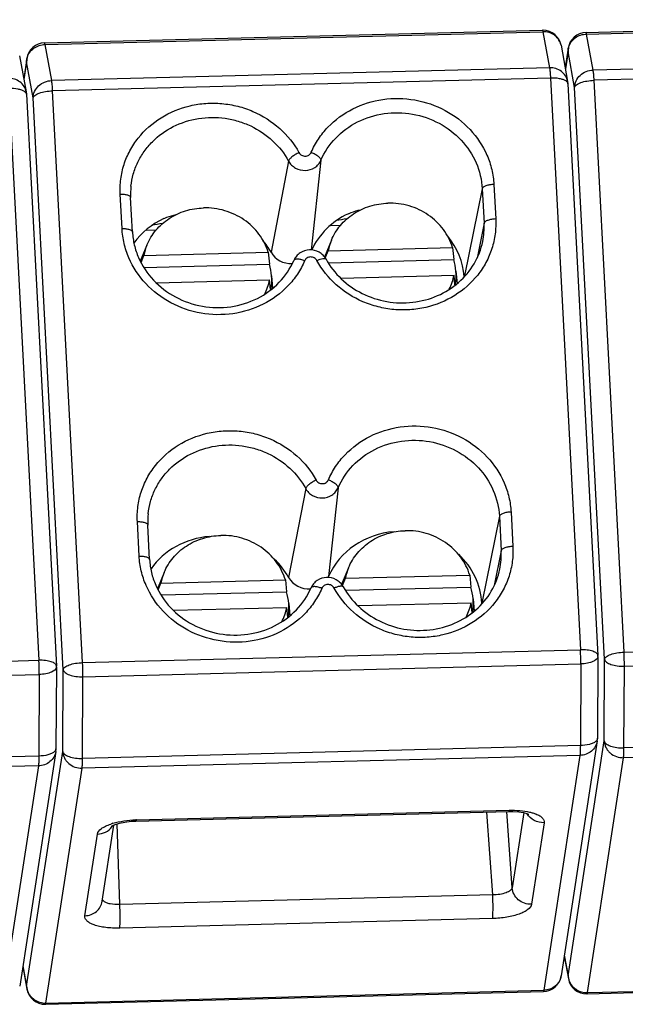
# Model space of a CAD drawing. Extents: x 12 to 202, y 3 to 290.
# Drawn here: x 70 to 78, y 82 to 95 of the extents above; entities that cross this region are included whole.
import ezdxf

# ---------------------------------------------------------------- set-up
doc = ezdxf.new("R2010")
doc.units = 0
doc.header["$LTSCALE"] = 19.36
doc.layers.get('0').update_dxf_attribs({"linetype": 'CONTINUOUS'})

msp = doc.modelspace()

# ---------------------------------------------------------------- linework, layer by layer
at = {"color": 7, "linetype": 'CONTINUOUS'}
for p, q in [((77.312, 95.1614), (84.0435, 95.334)), ((69.9903, 95.0198), (76.7218, 95.1924)), ((76.9742, 94.9874), (77.0633, 94.5)), ((77.0713, 94.9494), (77.0301, 94.6815)), ((69.6525, 94.8458), (69.7416, 94.3584)), ((69.7496, 94.8079), (69.7084, 94.5399)), ((77.0633, 94.5), (77.067, 94.4681)), ((77.067, 94.4682), (77.4722, 86.7378)), ((69.7416, 94.3584), (69.7453, 94.3265)), ((69.7453, 94.3266), (70.1505, 86.5963)), ((71.1791, 92.4636), (71.1547, 92.9297)), ((73.8599, 92.5528), (73.9964, 92.5563)), ((71.3677, 92.4889), (71.5033, 92.4924)), ((71.3754, 92.2875), (71.2845, 92.0685)), ((73.8685, 92.3514), (73.7747, 92.1254)), ((73.8255, 92.2101), (75.5079, 92.2532)), ((75.5079, 92.2532), (75.5232, 92.0918)), ((71.2948, 92.0521), (71.3323, 92.1462)), ((71.3323, 92.1462), (73.0147, 92.1893)), ((73.0147, 92.1893), (73.03, 92.0278)), ((73.7858, 92.1107), (73.8255, 92.2101)), ((71.3375, 91.9844), (73.03, 92.0278)), ((73.8299, 92.0483), (75.5232, 92.0918)), ((73.0601, 91.8704), (73.0746, 91.7061)), ((73.9997, 91.8412), (75.5274, 91.8804)), ((75.54, 91.7476), (75.5274, 91.8804)), ((75.5532, 91.9344), (75.5681, 91.767)), ((71.504, 91.7772), (73.0343, 91.8164)), ((73.0468, 91.6847), (73.0343, 91.8164)), ((71.4112, 88.0359), (71.3868, 88.502)), ((71.6074, 87.8597), (71.5166, 87.6407)), ((74.1006, 87.9236), (74.0068, 87.6977)), ((71.5644, 87.7184), (73.2468, 87.7616)), ((73.2468, 87.7616), (73.2621, 87.6001)), ((74.0179, 87.6829), (74.0576, 87.7823)), ((74.0576, 87.7823), (75.74, 87.8255)), ((75.74, 87.8255), (75.7553, 87.664)), ((71.5268, 87.6243), (71.5644, 87.7184)), ((71.5696, 87.5567), (73.2621, 87.6001)), ((74.062, 87.6206), (75.7553, 87.664)), ((75.7853, 87.5066), (75.8002, 87.3393)), ((71.7361, 87.3495), (73.2664, 87.3887)), ((73.2789, 87.257), (73.2664, 87.3887)), ((73.2922, 87.4427), (73.3067, 87.2784)), ((74.2317, 87.4134), (75.7595, 87.4526)), ((75.7721, 87.3198), (75.7595, 87.4526)), ((77.4725, 86.7235), (77.4668, 85.6196)), ((77.4725, 86.7235), (77.4722, 86.7378)), ((70.1509, 86.5819), (70.1452, 85.478)), ((70.1509, 86.5819), (70.1505, 86.5963)), ((77.4639, 85.5829), (76.9759, 82.4074)), ((70.1423, 85.4413), (69.6542, 82.2658)), ((71.2259, 84.5), (76.2678, 84.6293)), ((70.7707, 83.4151), (70.9292, 84.4466)), ((77.0171, 82.6753), (77.073, 82.3694)), ((69.6954, 82.5338), (69.7513, 82.2278)), ((77.3253, 82.1645), (84.0568, 82.3371)), ((70.0037, 82.0229), (76.7352, 82.1955))]:
    msp.add_line(p, q, dxfattribs=at)
at = {"color": 9, "linetype": 'CONTINUOUS'}
for p, q in [((77.3195, 95.1401), (84.0511, 95.3127)), ((69.9979, 94.9985), (76.7294, 95.1711)), ((76.7294, 95.1711), (76.8185, 94.6837)), ((77.4086, 94.6527), (77.3195, 95.1401)), ((70.087, 94.5111), (69.9979, 94.9985)), ((77.069, 94.9051), (77.0713, 94.9494)), ((69.7474, 94.7635), (69.7496, 94.8079)), ((77.069, 94.9051), (77.0326, 94.6678)), ((77.1581, 94.4177), (77.069, 94.9051)), ((84.1401, 94.8253), (77.4086, 94.6527)), ((69.7474, 94.7635), (69.7109, 94.5262)), ((69.8365, 94.2761), (69.7474, 94.7635)), ((76.8185, 94.6837), (70.087, 94.5111)), ((84.1528, 94.6869), (77.4213, 94.5143)), ((76.8312, 94.5454), (70.0997, 94.3728)), ((76.8312, 94.5454), (77.2364, 86.815)), ((77.8265, 86.784), (77.4213, 94.5143)), ((69.5096, 94.4038), (69.9148, 86.6735)), ((77.5633, 86.6874), (77.1581, 94.4177)), ((70.2417, 86.5458), (69.8365, 94.2761)), ((70.5049, 86.6425), (70.0997, 94.3728)), ((73.2896, 93.4222), (73.0525, 92.1917)), ((73.7275, 93.4334), (73.5975, 92.2192)), ((75.9086, 93.0485), (75.6711, 91.8709)), ((75.9086, 93.0485), (75.933, 92.5825)), ((76.0663, 93.1056), (76.0908, 92.6395)), ((71.0377, 92.51), (71.0132, 92.976)), ((75.933, 92.5825), (75.8382, 92.112)), ((73.5217, 88.9944), (73.2905, 87.7944)), ((73.9595, 89.0056), (73.8314, 87.8083)), ((76.2984, 88.6778), (76.3229, 88.2118)), ((71.2697, 88.0822), (71.2453, 88.5483)), ((76.1407, 88.6208), (75.9037, 87.4456)), ((76.1407, 88.6208), (76.1651, 88.1547)), ((76.1651, 88.1547), (76.0702, 87.6842)), ((77.8265, 86.784), (84.558, 86.9566)), ((70.5049, 86.6425), (77.2364, 86.815)), ((63.1832, 86.5009), (69.9148, 86.6735)), ((77.5577, 85.5835), (77.5633, 86.6874)), ((77.8311, 86.5928), (84.5626, 86.7654)), ((70.236, 85.4419), (70.2417, 86.5458)), ((70.5095, 86.4512), (77.241, 86.6238)), ((77.241, 86.6238), (77.2353, 85.5199)), ((77.8254, 85.4889), (77.8311, 86.5928)), ((63.1878, 86.3096), (69.9193, 86.4822)), ((69.9193, 86.4822), (69.9137, 85.3783)), ((70.5038, 85.3473), (70.5095, 86.4512)), ((84.5569, 85.6615), (77.8254, 85.4889)), ((77.2353, 85.5199), (70.5038, 85.3473)), ((77.0696, 82.408), (77.5577, 85.5835)), ((84.5507, 85.5294), (77.8192, 85.3568)), ((69.9137, 85.3783), (63.1821, 85.2057)), ((69.7479, 82.2664), (70.236, 85.4419)), ((77.2291, 85.3878), (70.4975, 85.2152)), ((77.2291, 85.3878), (76.741, 82.2123)), ((77.3311, 82.1813), (77.8192, 85.3568)), ((69.9074, 85.2462), (63.1759, 85.0736)), ((69.9074, 85.2462), (69.4193, 82.0708)), ((70.0095, 82.0398), (70.4975, 85.2152)), ((71.2317, 84.5169), (76.2736, 84.6462)), ((76.0503, 83.5008), (75.9723, 84.6217)), ((76.3135, 83.5974), (76.2418, 84.6275)), ((76.4697, 84.6138), (76.3135, 83.5974)), ((71.0085, 83.3715), (70.9731, 84.462)), ((76.7444, 84.4784), (76.5748, 83.3749)), ((70.5358, 83.22), (70.7054, 84.3236)), ((76.0503, 83.5008), (71.0085, 83.3715)), ((76.0484, 83.1815), (71.0066, 83.0523)), ((77.0187, 82.6862), (77.0696, 82.408)), ((69.6971, 82.5446), (69.7479, 82.2664)), ((77.0696, 82.408), (77.073, 82.3694)), ((69.7479, 82.2664), (69.7513, 82.2279)), ((77.3311, 82.1813), (84.0626, 82.3539)), ((70.0095, 82.0398), (76.741, 82.2123))]:
    msp.add_line(p, q, dxfattribs=at)
at = {"color": 7, "linetype": 'CONTINUOUS'}
for points in [[(76.2678, 84.6293), (76.3239, 84.6293), (76.4034, 84.6241), (76.4671, 84.6145), (76.5117, 84.6033), (76.536, 84.5942), (76.5405, 84.592)], [(70.8971, 84.4308), (70.8976, 84.4311), (70.9117, 84.4392), (70.9465, 84.4539), (71.0018, 84.4707), (71.0752, 84.486), (71.1623, 84.4966), (71.2259, 84.5)]]:
    msp.add_lwpolyline(points, dxfattribs=at)
for centre, radius, start, end in [((76.7282, 94.9442), 0.2483, 89.21875, 91.46709), ((76.7282, 94.9425), 0.25, 10.35053, 89.23726), ((77.3184, 94.9115), 0.25, 91.4683, 171.26265), ((69.9967, 94.7699), 0.25, 91.4683, 171.26265), ((72.121, 92.9804), 0.9676, 174.0134, 183.00039), ((72.0658, 89.1831), 3.4281, 98.08286, 100.47482), ((74.5588, 89.2482), 3.4269, 98.07663, 100.51462), ((72.072, 91.9982), 0.7543, 157.45188, 168.6854), ((74.5651, 92.0621), 0.7543, 157.45188, 168.6854), ((72.2579, 91.7989), 0.8054, 5.09792, 16.51777), ((74.7511, 91.8628), 0.8054, 5.09792, 16.51777), ((72.2743, 91.8007), 0.7889, 351.94573, 5.06976), ((74.7847, 92.0293), 0.7575, 333.55156, 348.66164), ((74.7675, 91.8646), 0.7889, 351.81043, 5.06988), ((72.2923, 91.9651), 0.7567, 332.93381, 348.67072), ((72.3531, 88.5526), 0.9676, 174.0134, 183.00039), ((72.3041, 87.5704), 0.7543, 157.45188, 168.6854), ((74.7972, 87.6343), 0.7543, 157.45188, 168.6854), ((72.49, 87.3711), 0.8054, 5.09792, 16.51777), ((74.9832, 87.435), 0.8054, 5.09792, 16.51777), ((74.9996, 87.4369), 0.7889, 351.81043, 5.06988), ((72.5244, 87.5373), 0.7567, 332.93381, 348.67072), ((72.5064, 87.3729), 0.7889, 351.94573, 5.06976), ((75.0168, 87.6015), 0.7575, 333.55156, 348.66164), ((77.2168, 85.6209), 0.2501, 351.23134, 359.70946), ((69.8951, 85.4793), 0.2501, 351.23134, 359.70946), ((76.7288, 82.4454), 0.25, 271.4683, 351.26265), ((77.3189, 82.4144), 0.25, 190.35052, 271.46955), ((69.9972, 82.2728), 0.25, 190.35052, 271.46955)]:
    msp.add_arc(centre, radius, start, end, dxfattribs=at)
at = {"color": 9, "linetype": 'CONTINUOUS'}
for centre, radius, start, end in [((76.7693, 94.95), 0.2082, 10.34426, 16.18266), ((77.2823, 94.9037), 0.2133, 167.73517, 179.64549), ((77.2862, 94.903), 0.2172, 163.56449, 167.76067), ((69.9607, 94.7622), 0.2133, 167.73517, 179.64549), ((69.9646, 94.7614), 0.2172, 163.56449, 167.76067), ((74.946, 92.5311), 0.9884, 348.56315, 2.98123), ((75.1781, 88.1033), 0.9884, 348.56315, 2.98123), ((73.7934, 86.637), 3.4476, 359.78019, 2.95956), ((66.4718, 86.4955), 3.4476, 359.78019, 2.95956), ((74.4183, 86.6069), 3.4128, 359.764, 2.97576), ((67.0967, 86.4653), 3.4128, 359.764, 2.97576), ((71.1426, 83.7109), 0.7921, 106.72403, 108.9887), ((70.7193, 84.5547), 0.2243, 323.95838, 325.39056), ((70.7197, 84.5545), 0.2238, 325.39019, 328.01315), ((71.267, 83.1405), 1.3769, 91.4697, 91.75541), ((77.2903, 82.4197), 0.221, 183.04032, 193.04142), ((69.9686, 82.2781), 0.221, 183.04032, 193.04142), ((77.2939, 82.4205), 0.2247, 193.02435, 198.85164), ((69.9722, 82.2789), 0.2247, 193.02435, 198.85164)]:
    msp.add_arc(centre, radius, start, end, dxfattribs=at)
at = {"color": 7, "linetype": 'CONTINUOUS'}
for centre, major_axis, start_param, end_param in [((74.5932, 91.8156), (1.0642, -0.1545), 8.4662251, 9.1633425), ((72.1, 91.7517), (1.0642, -0.1545), 2.1830398, 2.6983466), ((74.5932, 91.8156), (1.0642, -0.1545), 6.4855316, 7.0741017), ((72.1, 91.7517), (1.0642, -0.1545), 6.8965124, 7.0856797), ((73.318, 92.3144), (0.2967, -0.0431), -2.5282655, -1.3714539), ((74.8299, 87.4178), (1.0656, -0.1547), 1.8098848, 2.8949665), ((72.3367, 87.3538), (1.0656, -0.1547), 1.8130587, 2.7065626), ((72.3367, 87.3538), (1.0656, -0.1547), 0.6133271, 0.9186256), ((74.8299, 87.4178), (1.0656, -0.1547), 0.1836552, 0.9185005), ((73.5547, 87.9165), (0.2953, -0.0429), 3.7549198, 4.9609153), ((73.5547, 87.9165), (0.2953, -0.0429), -0.3148249, -0.2466261)]:
    msp.add_ellipse(centre, major_axis=major_axis, ratio=0.9245868, start_param=start_param, end_param=end_param, dxfattribs=at)
at = {"color": 9, "linetype": 'CONTINUOUS'}
for points, knots in [([(76.7218, 95.1924), (76.7226, 95.1924), (76.7244, 95.1904), (76.7269, 95.1835), (76.7284, 95.1765), (76.7294, 95.1711)], [0, 0, 0, 0, 0.0978416, 0.2903916, 1, 1, 1, 1]), ([(76.9693, 95.0081), (76.9624, 95.032), (76.9393, 95.0782), (76.8826, 95.1318), (76.81, 95.1652), (76.7563, 95.1718), (76.7294, 95.1711)], [0, 0, 0, 0, 0.2405075, 0.4867174, 0.7402999, 1, 1, 1, 1]), ([(77.0779, 94.9645), (77.0851, 94.989), (77.1087, 95.0364), (77.1656, 95.0927), (77.2382, 95.1298), (77.2924, 95.1394), (77.3195, 95.1401)], [0, 0, 0, 0, 0.2410909, 0.4894589, 0.7436255, 1, 1, 1, 1]), ([(77.3195, 95.1401), (77.3186, 95.1455), (77.317, 95.1525), (77.3145, 95.1594), (77.3127, 95.1614), (77.312, 95.1614)], [0, 0, 0, 0, 0.7096084, 0.9021584, 1, 1, 1, 1]), ([(69.7562, 94.8229), (69.7634, 94.8474), (69.7871, 94.8948), (69.844, 94.9511), (69.9166, 94.9882), (69.9708, 94.9978), (69.9979, 94.9985)], [0, 0, 0, 0, 0.2410909, 0.4894589, 0.7436255, 1, 1, 1, 1]), ([(69.9979, 94.9985), (69.9969, 95.0039), (69.9954, 95.0109), (69.9929, 95.0178), (69.9911, 95.0198), (69.9903, 95.0198)], [0, 0, 0, 0, 0.7096084, 0.9021584, 1, 1, 1, 1]), ([(77.0632, 94.5), (77.0585, 94.5262), (77.0383, 94.5776), (76.9811, 94.6385), (76.9047, 94.6768), (76.8472, 94.6844), (76.8185, 94.6837)], [0, 0, 0, 0, 0.2404545, 0.4861515, 0.7397006, 1, 1, 1, 1]), ([(76.8185, 94.6837), (76.8219, 94.6652), (76.8266, 94.619), (76.8298, 94.5728), (76.8312, 94.5454)], [0, 0, 0, 0, 0.4062871, 1, 1, 1, 1]), ([(77.1581, 94.4177), (77.1583, 94.4477), (77.1722, 94.5094), (77.2287, 94.5863), (77.3113, 94.6385), (77.3761, 94.6519), (77.4086, 94.6527)], [0, 0, 0, 0, 0.2390478, 0.4860755, 0.741209, 1, 1, 1, 1]), ([(77.4213, 94.5143), (77.4199, 94.5418), (77.4167, 94.588), (77.412, 94.6342), (77.4086, 94.6527)], [0, 0, 0, 0, 0.5937129, 1, 1, 1, 1]), ([(69.7416, 94.3584), (69.7368, 94.3846), (69.7166, 94.436), (69.6595, 94.4969), (69.5831, 94.5352), (69.5256, 94.5429), (69.4969, 94.5421)], [0, 0, 0, 0, 0.2404545, 0.4861515, 0.7397006, 1, 1, 1, 1]), ([(69.8365, 94.2761), (69.8366, 94.3061), (69.8506, 94.3678), (69.907, 94.4448), (69.9897, 94.4969), (70.0545, 94.5103), (70.087, 94.5111)], [0, 0, 0, 0, 0.2390478, 0.4860755, 0.741209, 1, 1, 1, 1]), ([(70.0997, 94.3728), (70.0982, 94.4002), (70.0951, 94.4464), (70.0904, 94.4926), (70.087, 94.5111)], [0, 0, 0, 0, 0.5937129, 1, 1, 1, 1]), ([(77.0402, 94.5058), (77.0288, 94.5133), (77.0005, 94.5259), (76.9308, 94.5432), (76.8722, 94.5464), (76.8312, 94.5454)], [0, 0, 0, 0, 0.189676, 0.4274139, 1, 1, 1, 1]), ([(77.1581, 94.4177), (77.1603, 94.4317), (77.1785, 94.4519), (77.2092, 94.4704), (77.2564, 94.4906), (77.3279, 94.5077), (77.389, 94.5135), (77.4213, 94.5143)], [0, 0, 0, 0, 0.1457766, 0.2488767, 0.3724231, 0.6686241, 1, 1, 1, 1]), ([(69.7185, 94.3642), (69.7072, 94.3717), (69.6789, 94.3843), (69.6092, 94.4016), (69.5506, 94.4048), (69.5096, 94.4038)], [0, 0, 0, 0, 0.189676, 0.4274139, 1, 1, 1, 1]), ([(77.0566, 94.4917), (77.0555, 94.4929), (77.0506, 94.4982), (77.0448, 94.5027), (77.0402, 94.5058)], [0, 0, 0, 0, 0.2305013, 1, 1, 1, 1]), ([(77.067, 94.4682), (77.0669, 94.4702), (77.0656, 94.4788), (77.0609, 94.4866), (77.0566, 94.4917)], [0, 0, 0, 0, 0.234759, 1, 1, 1, 1]), ([(69.735, 94.3501), (69.7339, 94.3513), (69.7289, 94.3566), (69.7232, 94.3611), (69.7185, 94.3642)], [0, 0, 0, 0, 0.2305013, 1, 1, 1, 1]), ([(69.7453, 94.3266), (69.7452, 94.3286), (69.744, 94.3372), (69.7393, 94.3451), (69.735, 94.3501)], [0, 0, 0, 0, 0.234759, 1, 1, 1, 1]), ([(69.8365, 94.2761), (69.8387, 94.2901), (69.8569, 94.3104), (69.8875, 94.3289), (69.9347, 94.349), (70.0063, 94.3661), (70.0674, 94.3719), (70.0997, 94.3728)], [0, 0, 0, 0, 0.1457766, 0.2488767, 0.3724231, 0.6686241, 1, 1, 1, 1]), ([(73.5966, 93.5414), (73.6236, 93.6037), (73.6893, 93.7244), (73.8626, 93.9402), (74.1509, 94.1513), (74.5643, 94.279), (75.0018, 94.2713), (75.4152, 94.129), (75.7589, 93.8677), (75.9559, 93.5708), (76.0432, 93.309), (76.0628, 93.1733), (76.0663, 93.1056)], [0, 0, 0, 0, 0.0605225, 0.121618, 0.2454941, 0.3722007, 0.5006039, 0.6288711, 0.7552249, 0.8786799, 0.9396007, 1, 1, 1, 1]), ([(71.0132, 92.976), (71.0097, 93.0434), (71.0149, 93.1791), (71.0594, 93.3779), (71.1395, 93.566), (71.2907, 93.7961), (71.557, 94.0314), (71.8889, 94.1663), (72.1725, 94.2083), (72.3901, 94.2058), (72.6049, 94.1691), (72.8779, 94.0767), (73.1829, 93.8842), (73.3635, 93.6594), (73.4307, 93.5371)], [0, 0, 0, 0, 0.0601665, 0.1203107, 0.1806731, 0.2414989, 0.3646956, 0.4908327, 0.5549871, 0.6194738, 0.6840576, 0.7484927, 0.8756188, 1, 1, 1, 1]), ([(71.1587, 93.0813), (71.1645, 93.1373), (71.1861, 93.2488), (71.2466, 93.4081), (71.3339, 93.5559), (71.4832, 93.7327), (71.7253, 93.9064), (72.0116, 93.9973), (72.251, 94.0171), (72.4326, 94.005), (72.6103, 93.966), (72.835, 93.8801), (73.0848, 93.7129), (73.2335, 93.5243), (73.2896, 93.4222)], [0, 0, 0, 0, 0.0599994, 0.120141, 0.1806761, 0.2417675, 0.3655991, 0.4921081, 0.5562678, 0.6206597, 0.6850681, 0.7492758, 0.8759499, 1, 1, 1, 1]), ([(73.7275, 93.4334), (73.7751, 93.5436), (73.9137, 93.7505), (74.2169, 93.9718), (74.5821, 94.0849), (74.9684, 94.078), (75.3335, 93.9524), (75.6371, 93.7213), (75.8445, 93.4097), (75.9023, 93.1682), (75.9086, 93.0485)], [0, 0, 0, 0, 0.1212583, 0.2452514, 0.37208, 0.5006063, 0.6289964, 0.7554719, 0.8790435, 1, 1, 1, 1]), ([(73.4307, 93.5371), (73.4132, 93.529), (73.3801, 93.5112), (73.3372, 93.4814), (73.3086, 93.4553), (73.2944, 93.4354), (73.2904, 93.4263), (73.2896, 93.4222)], [0, 0, 0, 0, 0.3116571, 0.6053863, 0.8427475, 0.9319206, 1, 1, 1, 1]), ([(73.4307, 93.5371), (73.4388, 93.5225), (73.4645, 93.4973), (73.5161, 93.4849), (73.5668, 93.4996), (73.5901, 93.5264), (73.5966, 93.5414)], [0, 0, 0, 0, 0.249315, 0.5050123, 0.7572447, 1, 1, 1, 1]), ([(73.5966, 93.5414), (73.6145, 93.5343), (73.6476, 93.5186), (73.6844, 93.4945), (73.7073, 93.4737), (73.7214, 93.4569), (73.7284, 93.4421), (73.7275, 93.4334)], [0, 0, 0, 0, 0.3272971, 0.6224554, 0.7467888, 0.8513473, 1, 1, 1, 1]), ([(73.2896, 93.4222), (73.3002, 93.4028), (73.3277, 93.3667), (73.4003, 93.3124), (73.515, 93.284), (73.628, 93.3178), (73.6954, 93.3762), (73.7189, 93.4136), (73.7275, 93.4334)], [0, 0, 0, 0, 0.124029, 0.2504666, 0.5048854, 0.7558565, 0.8790305, 1, 1, 1, 1]), ([(76.0663, 93.1056), (76.0472, 93.1051), (76.0108, 93.1017), (75.9683, 93.0916), (75.94, 93.0798), (75.9215, 93.0688), (75.9103, 93.057), (75.9086, 93.0485)], [0, 0, 0, 0, 0.3295315, 0.6248719, 0.7486611, 0.8524283, 1, 1, 1, 1]), ([(71.0132, 92.976), (71.0313, 92.9765), (71.0649, 92.9752), (71.1043, 92.9679), (71.1294, 92.9581), (71.1428, 92.95), (71.1519, 92.9407), (71.1545, 92.9332), (71.1547, 92.9297)], [0, 0, 0, 0, 0.3434657, 0.6379981, 0.7574795, 0.8557371, 0.9343614, 1, 1, 1, 1]), ([(76.0908, 92.6395), (76.0943, 92.5721), (76.0891, 92.4364), (76.0446, 92.2377), (75.9645, 92.0495), (75.8133, 91.8195), (75.547, 91.5842), (75.2151, 91.4493), (74.9315, 91.4073), (74.7139, 91.4097), (74.4991, 91.4464), (74.2261, 91.5389), (73.9211, 91.7314), (73.7405, 91.9562), (73.6733, 92.0784)], [0, 0, 0, 0, 0.0601665, 0.1203107, 0.1806731, 0.2414989, 0.3646956, 0.4908327, 0.5549871, 0.6194738, 0.6840576, 0.7484927, 0.8756188, 1, 1, 1, 1]), ([(76.0908, 92.6395), (76.0716, 92.639), (76.0353, 92.6356), (75.9927, 92.6255), (75.9645, 92.6137), (75.9459, 92.6027), (75.9347, 92.5909), (75.933, 92.5825)], [0, 0, 0, 0, 0.3295315, 0.6248719, 0.7486611, 0.8524283, 1, 1, 1, 1]), ([(71.0377, 92.51), (71.0557, 92.5104), (71.0893, 92.5091), (71.1287, 92.5018), (71.1539, 92.492), (71.1673, 92.4839), (71.1763, 92.4746), (71.1789, 92.4671), (71.1791, 92.4636)], [0, 0, 0, 0, 0.3434657, 0.6379981, 0.7574795, 0.8557371, 0.9343614, 1, 1, 1, 1]), ([(73.5074, 92.0742), (73.4804, 92.0118), (73.4147, 91.8912), (73.2414, 91.6754), (72.9531, 91.4643), (72.5397, 91.3366), (72.1022, 91.3443), (71.6888, 91.4866), (71.3451, 91.7479), (71.148, 92.0448), (71.0608, 92.3066), (71.0412, 92.4423), (71.0377, 92.51)], [0, 0, 0, 0, 0.0605225, 0.121618, 0.2454941, 0.3722007, 0.5006039, 0.6288711, 0.7552249, 0.8786799, 0.9396007, 1, 1, 1, 1]), ([(73.6733, 92.0784), (73.6652, 92.0931), (73.6395, 92.1183), (73.5879, 92.1306), (73.5372, 92.1159), (73.5138, 92.0891), (73.5074, 92.0742)], [0, 0, 0, 0, 0.249315, 0.5050123, 0.7572447, 1, 1, 1, 1]), ([(73.5074, 92.0742), (73.4909, 92.0807), (73.4594, 92.0909), (73.4206, 92.0974), (73.3942, 92.097), (73.3791, 92.0941), (73.3677, 92.0886), (73.3627, 92.0826), (73.3614, 92.0796)], [0, 0, 0, 0, 0.3445986, 0.6390164, 0.7582317, 0.8562008, 0.9345648, 1, 1, 1, 1]), ([(73.6733, 92.0784), (73.6874, 92.085), (73.7139, 92.0957), (73.7465, 92.1046), (73.7687, 92.1067), (73.7833, 92.106), (73.7937, 92.1015), (73.7964, 92.0965)], [0, 0, 0, 0, 0.3592681, 0.6569731, 0.7747261, 0.8697008, 1, 1, 1, 1]), ([(71.2453, 88.5483), (71.2418, 88.6157), (71.2469, 88.7514), (71.2915, 88.9501), (71.3716, 89.1383), (71.5228, 89.3683), (71.7891, 89.6036), (72.121, 89.7385), (72.4046, 89.7805), (72.6222, 89.7781), (72.837, 89.7414), (73.11, 89.6489), (73.415, 89.4564), (73.5956, 89.2316), (73.6628, 89.1094)], [0, 0, 0, 0, 0.0601665, 0.1203107, 0.1806731, 0.2414989, 0.3646956, 0.4908327, 0.5549871, 0.6194738, 0.6840576, 0.7484927, 0.8756188, 1, 1, 1, 1]), ([(73.8287, 89.1136), (73.8557, 89.176), (73.9214, 89.2966), (74.0946, 89.5124), (74.383, 89.7235), (74.7964, 89.8512), (75.2339, 89.8435), (75.6473, 89.7012), (75.9909, 89.4399), (76.188, 89.143), (76.2753, 88.8812), (76.2949, 88.7455), (76.2984, 88.6778)], [0, 0, 0, 0, 0.0605225, 0.121618, 0.2454941, 0.3722007, 0.5006039, 0.6288711, 0.7552249, 0.8786799, 0.9396007, 1, 1, 1, 1]), ([(71.3907, 88.6535), (71.3966, 88.7096), (71.4182, 88.821), (71.4787, 88.9804), (71.566, 89.1281), (71.7153, 89.305), (71.9574, 89.4786), (72.2437, 89.5696), (72.4831, 89.5894), (72.6647, 89.5772), (72.8424, 89.5382), (73.0671, 89.4523), (73.3169, 89.2852), (73.4656, 89.0965), (73.5217, 88.9944)], [0, 0, 0, 0, 0.0599994, 0.120141, 0.1806761, 0.2417675, 0.3655991, 0.4921081, 0.5562678, 0.6206597, 0.6850681, 0.7492758, 0.8759499, 1, 1, 1, 1]), ([(73.9595, 89.0056), (74.0072, 89.1159), (74.1458, 89.3228), (74.4489, 89.544), (74.8142, 89.6571), (75.2005, 89.6502), (75.5656, 89.5247), (75.8692, 89.2935), (76.0766, 88.9819), (76.1344, 88.7404), (76.1407, 88.6208)], [0, 0, 0, 0, 0.1212583, 0.2452514, 0.37208, 0.5006063, 0.6289964, 0.7554719, 0.8790435, 1, 1, 1, 1]), ([(73.6628, 89.1094), (73.6453, 89.1012), (73.6122, 89.0834), (73.5693, 89.0537), (73.5407, 89.0275), (73.5264, 89.0076), (73.5225, 88.9985), (73.5217, 88.9944)], [0, 0, 0, 0, 0.3116571, 0.6053863, 0.8427475, 0.9319206, 1, 1, 1, 1]), ([(73.6628, 89.1094), (73.6708, 89.0947), (73.6966, 89.0695), (73.7482, 89.0572), (73.7989, 89.0719), (73.8222, 89.0987), (73.8287, 89.1136)], [0, 0, 0, 0, 0.249315, 0.5050123, 0.7572447, 1, 1, 1, 1]), ([(73.8287, 89.1136), (73.8466, 89.1066), (73.8797, 89.0909), (73.9165, 89.0668), (73.9394, 89.0459), (73.9535, 89.0292), (73.9605, 89.0143), (73.9595, 89.0056)], [0, 0, 0, 0, 0.3272971, 0.6224554, 0.7467888, 0.8513473, 1, 1, 1, 1]), ([(73.5217, 88.9944), (73.5323, 88.9751), (73.5597, 88.939), (73.6324, 88.8846), (73.7471, 88.8562), (73.8601, 88.89), (73.9274, 88.9484), (73.951, 88.9859), (73.9595, 89.0056)], [0, 0, 0, 0, 0.124029, 0.2504666, 0.5048854, 0.7558565, 0.8790305, 1, 1, 1, 1]), ([(76.2984, 88.6778), (76.2793, 88.6774), (76.2429, 88.6739), (76.2004, 88.6638), (76.1721, 88.652), (76.1536, 88.641), (76.1424, 88.6292), (76.1407, 88.6208)], [0, 0, 0, 0, 0.3295315, 0.6248719, 0.7486611, 0.8524283, 1, 1, 1, 1]), ([(71.2453, 88.5483), (71.2634, 88.5487), (71.2969, 88.5475), (71.3363, 88.5401), (71.3615, 88.5303), (71.3749, 88.5222), (71.384, 88.5129), (71.3866, 88.5054), (71.3868, 88.502)], [0, 0, 0, 0, 0.3434657, 0.6379981, 0.7574795, 0.8557371, 0.9343614, 1, 1, 1, 1]), ([(76.3229, 88.2118), (76.3264, 88.1444), (76.3212, 88.0087), (76.2767, 87.8099), (76.1966, 87.6218), (76.0453, 87.3917), (75.7791, 87.1564), (75.4472, 87.0215), (75.1636, 86.9795), (74.946, 86.982), (74.7312, 87.0187), (74.4582, 87.1111), (74.1531, 87.3037), (73.9726, 87.5284), (73.9054, 87.6507)], [0, 0, 0, 0, 0.0601665, 0.1203107, 0.1806731, 0.2414989, 0.3646956, 0.4908327, 0.5549871, 0.6194738, 0.6840576, 0.7484927, 0.8756188, 1, 1, 1, 1]), ([(76.3229, 88.2118), (76.3037, 88.2113), (76.2674, 88.2079), (76.2248, 88.1978), (76.1965, 88.1859), (76.178, 88.1749), (76.1668, 88.1631), (76.1651, 88.1547)], [0, 0, 0, 0, 0.3295315, 0.6248719, 0.7486611, 0.8524283, 1, 1, 1, 1]), ([(71.2697, 88.0822), (71.2878, 88.0827), (71.3214, 88.0814), (71.3608, 88.074), (71.3859, 88.0642), (71.3994, 88.0561), (71.4084, 88.0468), (71.411, 88.0393), (71.4112, 88.0359)], [0, 0, 0, 0, 0.3434657, 0.6379981, 0.7574795, 0.8557371, 0.9343614, 1, 1, 1, 1]), ([(73.7395, 87.6464), (73.7125, 87.5841), (73.6468, 87.4634), (73.4735, 87.2476), (73.1852, 87.0365), (72.7717, 86.9088), (72.3343, 86.9165), (71.9209, 87.0588), (71.5772, 87.3202), (71.3801, 87.617), (71.2929, 87.8788), (71.2733, 88.0145), (71.2697, 88.0822)], [0, 0, 0, 0, 0.0605225, 0.121618, 0.2454941, 0.3722007, 0.5006039, 0.6288711, 0.7552249, 0.8786799, 0.9396007, 1, 1, 1, 1]), ([(73.7395, 87.6464), (73.7229, 87.6529), (73.6915, 87.6631), (73.6527, 87.6697), (73.6263, 87.6692), (73.6112, 87.6663), (73.5998, 87.6609), (73.5948, 87.6549), (73.5935, 87.6518)], [0, 0, 0, 0, 0.3445986, 0.6390164, 0.7582317, 0.8562008, 0.9345648, 1, 1, 1, 1]), ([(73.9054, 87.6507), (73.8973, 87.6653), (73.8716, 87.6905), (73.82, 87.7029), (73.7693, 87.6882), (73.7459, 87.6614), (73.7395, 87.6464)], [0, 0, 0, 0, 0.249315, 0.5050123, 0.7572447, 1, 1, 1, 1]), ([(73.9054, 87.6507), (73.9195, 87.6572), (73.946, 87.668), (73.9785, 87.6769), (74.0008, 87.6789), (74.0154, 87.6783), (74.0258, 87.6737), (74.0285, 87.6688)], [0, 0, 0, 0, 0.3592681, 0.6569731, 0.7747261, 0.8697008, 1, 1, 1, 1]), ([(77.4722, 86.7378), (77.4719, 86.7436), (77.4675, 86.7561), (77.4524, 86.7716), (77.4301, 86.7851), (77.4009, 86.7965), (77.3656, 86.8055), (77.3104, 86.8142), (77.2665, 86.8158), (77.2364, 86.815)], [0, 0, 0, 0, 0.0656267, 0.1441976, 0.2424345, 0.3618471, 0.5009891, 0.6566625, 1, 1, 1, 1]), ([(70.1505, 86.5963), (70.1502, 86.602), (70.1459, 86.6145), (70.1308, 86.63), (70.1084, 86.6435), (70.0792, 86.6549), (70.044, 86.6639), (69.9887, 86.6726), (69.9448, 86.6742), (69.9148, 86.6735)], [0, 0, 0, 0, 0.0656267, 0.1441976, 0.2424345, 0.3618471, 0.5009891, 0.6566625, 1, 1, 1, 1]), ([(77.4725, 86.7235), (77.4723, 86.6916), (77.4226, 86.6597), (77.3699, 86.6418), (77.3146, 86.6287), (77.271, 86.6246), (77.241, 86.6238)], [0, 0, 0, 0, 0.3626432, 0.5026509, 0.6582939, 1, 1, 1, 1]), ([(77.5633, 86.6874), (77.5655, 86.7014), (77.5837, 86.7216), (77.6144, 86.7401), (77.6616, 86.7603), (77.7331, 86.7774), (77.7942, 86.7832), (77.8265, 86.784)], [0, 0, 0, 0, 0.1457766, 0.2488767, 0.3724231, 0.6686241, 1, 1, 1, 1]), ([(77.5633, 86.6874), (77.5661, 86.6722), (77.5846, 86.6504), (77.6168, 86.6308), (77.6648, 86.6107), (77.7372, 86.5952), (77.7988, 86.592), (77.8311, 86.5928)], [0, 0, 0, 0, 0.1548539, 0.2593812, 0.3826978, 0.6749134, 1, 1, 1, 1]), ([(70.1509, 86.5819), (70.1507, 86.55), (70.101, 86.5181), (70.0482, 86.5002), (69.993, 86.4871), (69.9494, 86.483), (69.9193, 86.4822)], [0, 0, 0, 0, 0.3626432, 0.5026509, 0.6582939, 1, 1, 1, 1]), ([(70.2417, 86.5458), (70.2438, 86.5598), (70.2621, 86.58), (70.2927, 86.5985), (70.3399, 86.6187), (70.4114, 86.6358), (70.4726, 86.6416), (70.5049, 86.6425)], [0, 0, 0, 0, 0.1457766, 0.2488767, 0.3724231, 0.6686241, 1, 1, 1, 1]), ([(70.2417, 86.5458), (70.2445, 86.5306), (70.263, 86.5088), (70.2951, 86.4892), (70.3431, 86.4691), (70.4156, 86.4536), (70.4771, 86.4504), (70.5095, 86.4512)], [0, 0, 0, 0, 0.1548539, 0.2593812, 0.3826978, 0.6749134, 1, 1, 1, 1]), ([(77.4668, 85.6196), (77.4668, 85.6171), (77.4658, 85.6067), (77.4609, 85.5969), (77.4561, 85.5905)], [0, 0, 0, 0, 0.2365843, 1, 1, 1, 1]), ([(70.1452, 85.478), (70.1452, 85.4755), (70.1442, 85.4651), (70.1393, 85.4553), (70.1345, 85.4489)], [0, 0, 0, 0, 0.2365843, 1, 1, 1, 1]), ([(77.4639, 85.5827), (77.4599, 85.5564), (77.4415, 85.5043), (77.3874, 85.441), (77.3137, 85.3991), (77.2574, 85.3885), (77.2291, 85.3878)], [0, 0, 0, 0, 0.2427351, 0.4894099, 0.7420553, 1, 1, 1, 1]), ([(77.2353, 85.5199), (77.2352, 85.4933), (77.2342, 85.4492), (77.2317, 85.4051), (77.2291, 85.3878)], [0, 0, 0, 0, 0.6033998, 1, 1, 1, 1]), ([(77.442, 85.5759), (77.4312, 85.567), (77.4038, 85.5512), (77.3351, 85.5279), (77.2764, 85.521), (77.2353, 85.5199)], [0, 0, 0, 0, 0.193456, 0.4317285, 1, 1, 1, 1]), ([(77.4561, 85.5905), (77.4552, 85.5892), (77.4509, 85.584), (77.446, 85.5792), (77.442, 85.5759)], [0, 0, 0, 0, 0.235443, 1, 1, 1, 1]), ([(77.5577, 85.5835), (77.5593, 85.5529), (77.5718, 85.5066), (77.6054, 85.454), (77.6496, 85.4075), (77.7211, 85.3663), (77.7867, 85.356), (77.8192, 85.3568)], [0, 0, 0, 0, 0.2412301, 0.3646995, 0.4899334, 0.7436577, 1, 1, 1, 1]), ([(77.5577, 85.5835), (77.5604, 85.5683), (77.5789, 85.5465), (77.6111, 85.5269), (77.6591, 85.5068), (77.7315, 85.4913), (77.7931, 85.4881), (77.8254, 85.4889)], [0, 0, 0, 0, 0.1548539, 0.2593812, 0.3826978, 0.6749134, 1, 1, 1, 1]), ([(77.8192, 85.3568), (77.8218, 85.3741), (77.8243, 85.4182), (77.8253, 85.4623), (77.8254, 85.4889)], [0, 0, 0, 0, 0.3966002, 1, 1, 1, 1]), ([(70.1423, 85.4412), (70.1382, 85.4148), (70.1198, 85.3627), (70.0658, 85.2994), (69.9921, 85.2575), (69.9358, 85.247), (69.9074, 85.2462)], [0, 0, 0, 0, 0.2427351, 0.4894099, 0.7420553, 1, 1, 1, 1]), ([(69.9137, 85.3783), (69.9135, 85.3517), (69.9126, 85.3077), (69.9101, 85.2635), (69.9074, 85.2462)], [0, 0, 0, 0, 0.6033998, 1, 1, 1, 1]), ([(70.1203, 85.4343), (70.1096, 85.4254), (70.0821, 85.4096), (70.0135, 85.3863), (69.9547, 85.3794), (69.9137, 85.3783)], [0, 0, 0, 0, 0.193456, 0.4317285, 1, 1, 1, 1]), ([(70.1345, 85.4489), (70.1335, 85.4477), (70.1293, 85.4424), (70.1243, 85.4376), (70.1203, 85.4343)], [0, 0, 0, 0, 0.235443, 1, 1, 1, 1]), ([(70.236, 85.4419), (70.2376, 85.4113), (70.2502, 85.365), (70.2837, 85.3124), (70.328, 85.266), (70.3995, 85.2247), (70.465, 85.2144), (70.4975, 85.2152)], [0, 0, 0, 0, 0.2412301, 0.3646995, 0.4899334, 0.7436577, 1, 1, 1, 1]), ([(70.236, 85.4419), (70.2388, 85.4267), (70.2573, 85.4049), (70.2895, 85.3853), (70.3375, 85.3652), (70.4099, 85.3497), (70.4715, 85.3465), (70.5038, 85.3473)], [0, 0, 0, 0, 0.1548539, 0.2593812, 0.3826978, 0.6749134, 1, 1, 1, 1]), ([(70.4975, 85.2152), (70.5002, 85.2325), (70.5027, 85.2767), (70.5036, 85.3207), (70.5038, 85.3473)], [0, 0, 0, 0, 0.3966002, 1, 1, 1, 1]), ([(76.2736, 84.6462), (76.2729, 84.6419), (76.2719, 84.6364), (76.2699, 84.6308), (76.2684, 84.6293), (76.2678, 84.6293)], [0, 0, 0, 0, 0.7017074, 0.8953876, 1, 1, 1, 1]), ([(76.2736, 84.6462), (76.3219, 84.6474), (76.4141, 84.645), (76.5057, 84.632), (76.5483, 84.6223)], [0, 0, 0, 0, 0.5249281, 1, 1, 1, 1]), ([(76.7444, 84.4784), (76.6993, 84.4772), (76.608, 84.498), (76.5388, 84.5618), (76.5159, 84.5994)], [0, 0, 0, 0, 0.5058815, 1, 1, 1, 1]), ([(76.5483, 84.6223), (76.5638, 84.6188), (76.5932, 84.6111), (76.6396, 84.595), (76.6835, 84.574), (76.7208, 84.5459), (76.7434, 84.5135), (76.746, 84.4892), (76.7444, 84.4784)], [0, 0, 0, 0, 0.1815311, 0.3465837, 0.5607034, 0.7346813, 0.875144, 1, 1, 1, 1]), ([(70.7054, 84.3236), (70.71, 84.3533), (70.7501, 84.3956), (70.8161, 84.4335), (70.8605, 84.4515), (70.8849, 84.4599)], [0, 0, 0, 0, 0.3880619, 0.6662115, 1, 1, 1, 1]), ([(70.7054, 84.3236), (70.7434, 84.3245), (70.819, 84.3428), (70.8789, 84.393), (70.9006, 84.4228)], [0, 0, 0, 0, 0.5076969, 1, 1, 1, 1]), ([(70.9147, 84.4695), (70.9629, 84.484), (71.0658, 84.5058), (71.1704, 84.515), (71.2249, 84.5167)], [0, 0, 0, 0, 0.4802283, 1, 1, 1, 1]), ([(71.2317, 84.5169), (71.2311, 84.5127), (71.23, 84.5072), (71.228, 84.5016), (71.2265, 84.5), (71.2259, 84.5)], [0, 0, 0, 0, 0.7017073, 0.8953876, 1, 1, 1, 1]), ([(76.3135, 83.5974), (76.3114, 83.5831), (76.2935, 83.5621), (76.2626, 83.5431), (76.2154, 83.5228), (76.1438, 83.5061), (76.0826, 83.5011), (76.0503, 83.5008)], [0, 0, 0, 0, 0.148568, 0.2518417, 0.3750767, 0.6699734, 1, 1, 1, 1]), ([(76.5748, 83.3749), (76.5426, 83.374), (76.4777, 83.3841), (76.3933, 83.4321), (76.3331, 83.5063), (76.3156, 83.5672), (76.3135, 83.5974)], [0, 0, 0, 0, 0.2565414, 0.5105142, 0.7583875, 1, 1, 1, 1]), ([(76.0484, 83.1815), (76.0511, 83.1986), (76.0535, 83.2421), (76.0552, 83.3167), (76.0542, 83.406), (76.0519, 83.4691), (76.0503, 83.5008)], [0, 0, 0, 0, 0.1618925, 0.4078517, 0.7016847, 1, 1, 1, 1]), ([(70.5358, 83.22), (70.5641, 83.2208), (70.6205, 83.2313), (70.6942, 83.2732), (70.7482, 83.3365), (70.7666, 83.3886), (70.7706, 83.415)], [0, 0, 0, 0, 0.2579263, 0.5105532, 0.7571865, 1, 1, 1, 1]), ([(70.7821, 83.4253), (70.7812, 83.4265), (70.7777, 83.4313), (70.7751, 83.4368), (70.7739, 83.441)], [0, 0, 0, 0, 0.2654099, 1, 1, 1, 1]), ([(70.7918, 83.4155), (70.7909, 83.4162), (70.7874, 83.4193), (70.7842, 83.4226), (70.7821, 83.4253)], [0, 0, 0, 0, 0.2628878, 1, 1, 1, 1]), ([(71.0085, 83.3715), (70.9649, 83.3697), (70.9029, 83.3725), (70.8306, 83.3921), (70.8022, 83.4067), (70.7918, 83.4155)], [0, 0, 0, 0, 0.5823142, 0.8177755, 1, 1, 1, 1]), ([(71.0066, 83.0523), (71.0092, 83.0693), (71.0117, 83.1128), (71.0133, 83.1875), (71.0123, 83.2767), (71.0101, 83.3398), (71.0085, 83.3715)], [0, 0, 0, 0, 0.1618925, 0.4078517, 0.7016848, 1, 1, 1, 1]), ([(76.5748, 83.3749), (76.5704, 83.3468), (76.534, 83.3063), (76.4727, 83.2693), (76.4062, 83.2409), (76.3278, 83.2172), (76.2079, 83.192), (76.113, 83.1832), (76.0484, 83.1815)], [0, 0, 0, 0, 0.1457204, 0.2487981, 0.3723052, 0.5136334, 0.6687341, 1, 1, 1, 1]), ([(71.0066, 83.0523), (70.9744, 83.0514), (70.9113, 83.052), (70.8202, 83.0596), (70.7372, 83.0735), (70.6654, 83.0933), (70.6071, 83.1182), (70.5641, 83.1476), (70.5375, 83.1819), (70.534, 83.2084), (70.5358, 83.22)], [0, 0, 0, 0, 0.1795078, 0.3507994, 0.5083016, 0.6474244, 0.7648621, 0.8595872, 0.9346354, 1, 1, 1, 1]), ([(76.9759, 82.4074), (76.9718, 82.381), (76.9535, 82.3289), (76.8994, 82.2655), (76.8257, 82.2236), (76.7693, 82.2131), (76.741, 82.2123)], [0, 0, 0, 0, 0.2427355, 0.4894079, 0.7420529, 1, 1, 1, 1]), ([(77.0812, 82.3479), (77.0896, 82.3234), (77.1154, 82.2764), (77.1749, 82.2218), (77.2493, 82.1876), (77.304, 82.1806), (77.3311, 82.1813)], [0, 0, 0, 0, 0.2431634, 0.4920033, 0.7452396, 1, 1, 1, 1]), ([(69.7596, 82.2063), (69.768, 82.1818), (69.7937, 82.1348), (69.8533, 82.0802), (69.9276, 82.046), (69.9823, 82.0391), (70.0095, 82.0398)], [0, 0, 0, 0, 0.2431634, 0.4920033, 0.7452396, 1, 1, 1, 1]), ([(76.741, 82.2123), (76.7403, 82.2081), (76.7393, 82.2026), (76.7373, 82.197), (76.7358, 82.1955), (76.7352, 82.1955)], [0, 0, 0, 0, 0.7022688, 0.8956271, 1, 1, 1, 1]), ([(77.3253, 82.1645), (77.3259, 82.1645), (77.3274, 82.166), (77.3294, 82.1716), (77.3305, 82.1771), (77.3311, 82.1813)], [0, 0, 0, 0, 0.1043729, 0.2977312, 1, 1, 1, 1]), ([(70.0037, 82.0229), (70.0043, 82.0229), (70.0058, 82.0244), (70.0078, 82.03), (70.0088, 82.0355), (70.0095, 82.0398)], [0, 0, 0, 0, 0.1043729, 0.2977312, 1, 1, 1, 1])]:
    msp.add_open_spline(points, degree=3, knots=knots, dxfattribs=at)
at = {"color": 7, "linetype": 'CONTINUOUS'}
for points, knots in [([(71.3753, 92.2874), (71.3903, 92.3235), (71.426, 92.3937), (71.4951, 92.49), (71.5786, 92.5757), (71.707, 92.6737), (71.8944, 92.761), (72.0584, 92.7873), (72.1409, 92.7894)], [0, 0, 0, 0, 0.1212919, 0.2434802, 0.366789, 0.4913547, 0.7436358, 1, 1, 1, 1]), ([(73.0147, 92.1893), (73.0013, 92.233), (72.9663, 92.3188), (72.8924, 92.437), (72.7988, 92.5425), (72.688, 92.6324), (72.5633, 92.704), (72.428, 92.7555), (72.286, 92.7855), (72.1892, 92.7906), (72.1409, 92.7894)], [0, 0, 0, 0, 0.1208353, 0.2430402, 0.3667173, 0.4917887, 0.6180345, 0.7451122, 0.8725865, 1, 1, 1, 1]), ([(73.8685, 92.3514), (73.8835, 92.3874), (73.9192, 92.4576), (73.9883, 92.5539), (74.0718, 92.6396), (74.2002, 92.7376), (74.3876, 92.8249), (74.5516, 92.8512), (74.6341, 92.8533)], [0, 0, 0, 0, 0.1212919, 0.2434802, 0.366789, 0.4913547, 0.7436358, 1, 1, 1, 1]), ([(75.5079, 92.2532), (75.4944, 92.297), (75.4595, 92.3827), (75.3856, 92.5009), (75.2919, 92.6065), (75.1812, 92.6963), (75.0565, 92.7679), (74.9212, 92.8195), (74.7791, 92.8495), (74.6823, 92.8546), (74.6341, 92.8533)], [0, 0, 0, 0, 0.1208353, 0.2430402, 0.3667173, 0.4917887, 0.6180345, 0.7451122, 0.8725865, 1, 1, 1, 1]), ([(71.6053, 92.6457), (71.6185, 92.6517), (71.6715, 92.6743), (71.7268, 92.6912), (71.7688, 92.7011)], [0, 0, 0, 0, 0.2514954, 1, 1, 1, 1]), ([(74.0985, 92.7096), (74.1117, 92.7156), (74.1646, 92.7383), (74.22, 92.7551), (74.262, 92.765)], [0, 0, 0, 0, 0.2514947, 1, 1, 1, 1]), ([(71.1791, 92.4636), (71.1822, 92.4047), (71.1994, 92.2864), (71.276, 92.0573), (71.45, 91.7965), (71.754, 91.5662), (72.1206, 91.4404), (72.5085, 91.4333), (72.8743, 91.5459), (73.1765, 91.7655), (73.3143, 91.9706), (73.3614, 92.0796)], [0, 0, 0, 0, 0.0597322, 0.1201592, 0.2432839, 0.3701543, 0.4994571, 0.6289313, 0.7562515, 0.8799236, 1, 1, 1, 1]), ([(73.7964, 92.0965), (73.8504, 91.9983), (73.9927, 91.8159), (74.2794, 91.6174), (74.6157, 91.5074), (74.9696, 91.4966), (75.3079, 91.586), (75.5986, 91.7674), (75.8137, 92.0236), (75.8934, 92.23), (75.9147, 92.3351)], [0, 0, 0, 0, 0.1237415, 0.2507765, 0.3798781, 0.5091284, 0.6365686, 0.7608208, 0.8816046, 1, 1, 1, 1]), ([(73.7964, 92.0965), (73.7857, 92.1161), (73.7583, 92.1524), (73.6865, 92.2067), (73.5726, 92.2345), (73.461, 92.1986), (73.3941, 92.1385), (73.3702, 92.1), (73.3614, 92.0796)], [0, 0, 0, 0, 0.1253709, 0.2510807, 0.5007322, 0.749777, 0.8750141, 1, 1, 1, 1]), ([(74.1006, 87.9236), (74.1156, 87.9597), (74.1513, 88.0299), (74.2204, 88.1261), (74.3039, 88.2118), (74.4323, 88.3098), (74.6197, 88.3971), (74.7837, 88.4234), (74.8662, 88.4256)], [0, 0, 0, 0, 0.1212919, 0.2434802, 0.366789, 0.4913547, 0.7436358, 1, 1, 1, 1]), ([(75.74, 87.8255), (75.7265, 87.8692), (75.6916, 87.9549), (75.6177, 88.0732), (75.524, 88.1787), (75.4133, 88.2685), (75.2885, 88.3402), (75.1533, 88.3917), (75.0112, 88.4217), (74.9144, 88.4268), (74.8662, 88.4256)], [0, 0, 0, 0, 0.1208353, 0.2430402, 0.3667173, 0.4917887, 0.6180345, 0.7451122, 0.8725865, 1, 1, 1, 1]), ([(71.6074, 87.8597), (71.6224, 87.8957), (71.6581, 87.9659), (71.7272, 88.0622), (71.8107, 88.1479), (71.9391, 88.2459), (72.1265, 88.3332), (72.2905, 88.3595), (72.373, 88.3616)], [0, 0, 0, 0, 0.1212919, 0.2434802, 0.366789, 0.4913547, 0.7436358, 1, 1, 1, 1]), ([(73.2468, 87.7616), (73.2333, 87.8053), (73.1984, 87.891), (73.1245, 88.0093), (73.0309, 88.1148), (72.9201, 88.2046), (72.7954, 88.2762), (72.6601, 88.3278), (72.5181, 88.3578), (72.4213, 88.3629), (72.373, 88.3616)], [0, 0, 0, 0, 0.1208353, 0.2430402, 0.3667173, 0.4917887, 0.6180345, 0.7451122, 0.8725865, 1, 1, 1, 1]), ([(71.4112, 88.0359), (71.4143, 87.9769), (71.4314, 87.8586), (71.5081, 87.6296), (71.6821, 87.3688), (71.9861, 87.1385), (72.3527, 87.0127), (72.7406, 87.0056), (73.1064, 87.1182), (73.4086, 87.3378), (73.5464, 87.5428), (73.5935, 87.6518)], [0, 0, 0, 0, 0.0597322, 0.1201592, 0.2432839, 0.3701543, 0.4994571, 0.6289313, 0.7562515, 0.8799236, 1, 1, 1, 1]), ([(74.0285, 87.6688), (74.0825, 87.5706), (74.2248, 87.3882), (74.5115, 87.1897), (74.8478, 87.0797), (75.2017, 87.0689), (75.54, 87.1582), (75.8306, 87.3396), (76.0458, 87.5958), (76.1255, 87.8023), (76.1468, 87.9073)], [0, 0, 0, 0, 0.1237415, 0.2507765, 0.3798781, 0.5091284, 0.6365686, 0.7608208, 0.8816046, 1, 1, 1, 1]), ([(74.0285, 87.6688), (74.0178, 87.6883), (73.9904, 87.7246), (73.9185, 87.779), (73.8047, 87.8068), (73.6931, 87.7708), (73.6261, 87.7108), (73.6023, 87.6722), (73.5935, 87.6518)], [0, 0, 0, 0, 0.1253709, 0.2510807, 0.5007322, 0.749777, 0.8750141, 1, 1, 1, 1])]:
    msp.add_open_spline(points, degree=3, knots=knots, dxfattribs=at)

doc.saveas('drawing.dxf')
